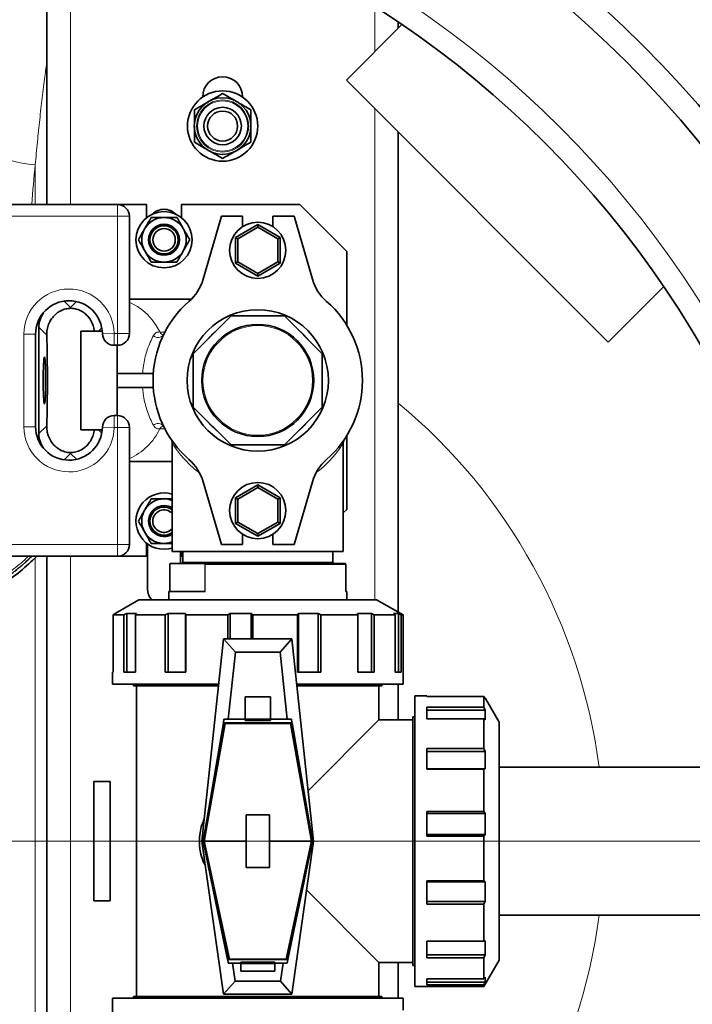
# Model space of a CAD drawing. Units: millimetres. Extents: x 1882 to 11240, y 2585 to 10493.
# Drawn here: x 5185 to 5472, y 3979 to 4399 of the extents above; entities that cross this region are included whole.
import ezdxf

# ---------------------------------------------------------------- set-up
doc = ezdxf.new("R2010")
doc.units = ezdxf.units.MM

# ---------------------------------------------------------------- blocks, each defined once
blk = doc.blocks.new('SW_CENTERMARKSYMBOL_3')
at = {"color": 0, "linetype": 'Continuous', "lineweight": 18}
blk.add_line((0.25, 0), (48.579, 0), dxfattribs=at)

msp = doc.modelspace()

# ---------------------------------------------------------------- linework, layer by layer
at = {"color": 8, "linetype": 'Continuous', "lineweight": 18}
for p, q in [((5206.29, 4418.68), (5206.29, 4320.18)), ((5336.29, 4385.4), (5336.29, 4404.51)), ((5336.29, 4151.68), (5336.29, 4361.08)), ((5191.29, 4337.16), (5191.29, 4320.18)), ((5226.48, 4320.18), (5226.48, 4315.18)), ((5226.48, 4315.18), (5176.48, 4315.18)), ((5226.48, 4265.18), (5226.48, 4315.18)), ((5231.48, 4315.18), (5226.48, 4315.18)), ((5206.41, 4276.28), (5203.67, 4279.03)), ((5208.94, 4278.81), (5206.41, 4276.28)), ((5192.87, 4267.85), (5196.23, 4264.5)), ((5218.28, 4266.18), (5219.72, 4267.63)), ((5186.48, 4264.93), (5191.48, 4264.93)), ((5186.48, 4225.43), (5186.48, 4264.93)), ((5224.98, 4265.18), (5219.98, 4265.11)), ((5224.98, 4265.18), (5226.48, 4265.18)), ((5224.98, 4265.18), (5224.98, 4260.18)), ((5226.48, 4265.18), (5231.48, 4265.18)), ((5226.48, 4265.18), (5226.48, 4260.18)), ((5313.79, 4248.06), (5313.94, 4245.18)), ((5313.94, 4245.18), (5313.79, 4242.3)), ((5224.98, 4225.18), (5224.98, 4230.18)), ((5226.48, 4225.18), (5226.48, 4230.18)), ((5186.48, 4225.43), (5191.48, 4225.43)), ((5196.23, 4225.86), (5192.87, 4222.5)), ((5224.98, 4225.18), (5219.98, 4225.24)), ((5226.48, 4225.18), (5224.98, 4225.18)), ((5226.48, 4175.18), (5226.48, 4225.18)), ((5231.48, 4225.18), (5226.48, 4225.18)), ((5219.72, 4222.73), (5218.28, 4224.18)), ((5203.67, 4211.33), (5206.41, 4214.07)), ((5206.41, 4214.07), (5208.94, 4211.55)), ((5176.48, 4175.18), (5226.48, 4175.18)), ((5231.48, 4175.18), (5226.48, 4175.18)), ((5226.48, 4170.18), (5226.48, 4175.18)), ((5206.29, 4170.18), (5206.29, 3927.18)), ((5191.29, 3927.18), (5191.29, 4169.56)), ((5248.79, 4166.94), (5248.79, 4155.18)), ((5254.29, 4167.68), (5256.72, 4167.68)), ((5256.72, 4167.68), (5318.29, 4167.68)), ((5263.72, 4155.18), (5263.72, 4166.94)), ((5263.89, 4166.68), (5263.89, 4155.18)), ((5323.83, 4166.68), (5263.89, 4166.68)), ((5323.83, 4155.18), (5323.83, 4166.68))]:
    msp.add_line(p, q, dxfattribs=at)
at = {"color": 7, "linetype": 'Continuous', "lineweight": 35}
for p, q in [((5196.29, 4320.18), (5196.29, 4416.46)), ((5347.83, 4396.94), (5324.13, 4373.24)), ((5346.29, 4395.4), (5346.29, 4397.99)), ((5324.13, 4373.24), (5435.85, 4261.52)), ((5262.79, 4366.18), (5262.79, 4366.04)), ((5279.79, 4366.04), (5279.79, 4366.18)), ((5346.29, 4146.34), (5346.29, 4351.08)), ((5176.48, 4320.18), (5226.48, 4320.18)), ((5226.48, 4320.18), (5238.79, 4320.18)), ((5238.79, 4314.55), (5238.79, 4320.18)), ((5253.79, 4320.18), (5253.79, 4314.55)), ((5253.79, 4320.18), (5304.29, 4320.18)), ((5304.29, 4320.18), (5324.29, 4300.18)), ((5231.48, 4315.18), (5231.48, 4265.18)), ((5262.97, 4288.35), (5270.79, 4315.18)), ((5270.79, 4315.18), (5279.79, 4315.18)), ((5279.79, 4315.18), (5279.79, 4310.77)), ((5292.79, 4315.18), (5301.79, 4315.18)), ((5292.79, 4310.77), (5292.79, 4315.18)), ((5301.79, 4315.18), (5309.61, 4288.35)), ((5286.29, 4311.65), (5276.79, 4306.16)), ((5277.79, 4305.59), (5286.29, 4310.49)), ((5295.79, 4306.16), (5286.29, 4311.65)), ((5286.29, 4310.49), (5286.29, 4311.65)), ((5286.29, 4310.49), (5294.79, 4305.59)), ((5276.79, 4306.16), (5276.79, 4295.19)), ((5277.79, 4305.59), (5276.79, 4306.16)), ((5277.79, 4295.77), (5277.79, 4305.59)), ((5294.79, 4305.59), (5295.79, 4306.16)), ((5294.79, 4305.59), (5294.79, 4295.77)), ((5295.79, 4295.19), (5295.79, 4306.16)), ((5324.29, 4268.72), (5324.29, 4300.18)), ((5276.79, 4295.19), (5277.79, 4295.77)), ((5276.79, 4295.19), (5286.29, 4289.71)), ((5286.29, 4290.86), (5277.79, 4295.77)), ((5294.79, 4295.77), (5286.29, 4290.86)), ((5286.29, 4289.71), (5295.79, 4295.19)), ((5295.79, 4295.19), (5294.79, 4295.77)), ((5286.29, 4289.71), (5286.29, 4290.86)), ((5435.85, 4261.52), (5459.56, 4285.22)), ((5257.89, 4279.78), (5231.48, 4279.78)), ((5206.41, 4276.28), (5206.41, 4275.98)), ((5258.79, 4256.57), (5274.9, 4272.68)), ((5274.9, 4272.68), (5297.68, 4272.68)), ((5297.68, 4272.68), (5313.79, 4256.57)), ((5192.87, 4222.5), (5192.87, 4267.85)), ((5191.48, 4264.93), (5191.48, 4225.43)), ((5216.53, 4266.18), (5210.79, 4266.18)), ((5210.79, 4266.18), (5210.79, 4224.18)), ((5216.53, 4266.18), (5218.28, 4266.18)), ((5219.93, 4266.18), (5218.28, 4266.18)), ((5226.48, 4260.18), (5224.98, 4260.18)), ((5226.29, 4230.18), (5226.29, 4260.18)), ((5258.79, 4233.79), (5258.79, 4256.57)), ((5313.79, 4256.57), (5313.79, 4233.79)), ((5241.69, 4248.18), (5226.29, 4248.18)), ((5241.69, 4242.18), (5226.29, 4242.18)), ((5274.9, 4217.68), (5258.79, 4233.79)), ((5313.79, 4233.79), (5297.68, 4217.68)), ((5224.98, 4230.18), (5226.48, 4230.18)), ((5231.48, 4225.18), (5231.48, 4175.18)), ((5216.53, 4224.18), (5210.79, 4224.18)), ((5218.28, 4224.18), (5216.53, 4224.18)), ((5219.93, 4224.18), (5218.28, 4224.18)), ((5324.29, 4190.18), (5324.29, 4221.64)), ((5249.79, 4218.39), (5249.79, 4172.18)), ((5297.68, 4217.68), (5274.9, 4217.68)), ((5322.79, 4172.18), (5322.79, 4218.43)), ((5206.41, 4214.38), (5206.41, 4214.07)), ((5231.48, 4210.58), (5249.79, 4210.58)), ((5270.79, 4175.18), (5262.97, 4202.01)), ((5286.29, 4200.65), (5276.79, 4195.16)), ((5277.79, 4194.59), (5286.29, 4199.49)), ((5295.79, 4195.16), (5286.29, 4200.65)), ((5286.29, 4199.49), (5286.29, 4200.65)), ((5286.29, 4199.49), (5294.79, 4194.59)), ((5309.61, 4202.01), (5301.79, 4175.18)), ((5276.79, 4195.16), (5276.79, 4184.19)), ((5277.79, 4194.59), (5276.79, 4195.16)), ((5294.79, 4194.59), (5295.79, 4195.16)), ((5295.79, 4184.19), (5295.79, 4195.16)), ((5246.29, 4194.68), (5249.79, 4194.68)), ((5277.79, 4184.77), (5277.79, 4194.59)), ((5294.79, 4194.59), (5294.79, 4184.77)), ((5324.29, 4190.18), (5322.79, 4188.68)), ((5276.79, 4184.19), (5277.79, 4184.77)), ((5276.79, 4184.19), (5286.29, 4178.71)), ((5286.29, 4179.86), (5277.79, 4184.77)), ((5294.79, 4184.77), (5286.29, 4179.86)), ((5286.29, 4178.71), (5295.79, 4184.19)), ((5295.79, 4184.19), (5294.79, 4184.77)), ((5279.79, 4179.59), (5279.79, 4175.18)), ((5286.29, 4178.71), (5286.29, 4179.86)), ((5292.79, 4175.18), (5292.79, 4179.59)), ((5238.79, 4170.18), (5238.79, 4175.81)), ((5239.29, 4156.18), (5239.29, 4175.43)), ((5249.79, 4175.68), (5246.29, 4175.68)), ((5279.79, 4175.18), (5270.79, 4175.18)), ((5301.79, 4175.18), (5292.79, 4175.18)), ((5226.48, 4170.18), (5176.48, 4170.18)), ((5196.29, 3927.18), (5196.29, 4170.18)), ((5226.48, 4170.18), (5238.79, 4170.18)), ((5322.79, 4172.18), (5249.79, 4172.18)), ((5253.29, 4172.18), (5253.29, 4167.18)), ((5253.79, 4172.18), (5253.79, 4170.18)), ((5253.79, 4170.18), (5254.29, 4170.18)), ((5254.29, 4172.18), (5254.29, 4167.68)), ((5318.29, 4167.68), (5318.29, 4172.18)), ((5248.75, 4166.76), (5248.75, 4155.18)), ((5256.26, 4167.18), (5249.11, 4167.18)), ((5263.4, 4167.18), (5256.26, 4167.18)), ((5263.4, 4167.18), (5323.47, 4167.18)), ((5323.83, 4155.18), (5323.83, 4166.76)), ((5248.29, 4155.18), (5248.29, 4151.68)), ((5248.29, 4155.18), (5263.89, 4155.18)), ((5323.83, 4155.18), (5324.29, 4155.18)), ((5324.29, 4151.68), (5324.29, 4155.18)), ((5235.54, 4151.68), (5225.45, 4145.85)), ((5286.29, 4151.68), (5235.54, 4151.68)), ((5337.04, 4151.68), (5286.29, 4151.68)), ((5348.29, 4145.18), (5337.04, 4151.68)), ((5225.49, 4145.78), (5224.52, 4145.18)), ((5229.13, 4145.18), (5224.52, 4145.18)), ((5224.52, 4145.18), (5224.52, 4120.82)), ((5229.13, 4145.18), (5230.37, 4145.78)), ((5229.13, 4120.82), (5229.13, 4145.18)), ((5230.37, 4145.78), (5234.55, 4145.78)), ((5230.37, 4145.78), (5230.37, 4120.82)), ((5234.55, 4145.78), (5234.07, 4145.18)), ((5246.83, 4145.18), (5234.07, 4145.18)), ((5234.07, 4145.18), (5234.07, 4120.82)), ((5246.83, 4145.18), (5248.05, 4145.78)), ((5246.83, 4120.82), (5246.83, 4145.18)), ((5248.05, 4145.78), (5255.46, 4145.78)), ((5248.05, 4145.78), (5248.05, 4120.82)), ((5255.46, 4145.78), (5255.58, 4145.18)), ((5255.46, 4120.82), (5255.46, 4145.78)), ((5273.57, 4145.18), (5255.58, 4145.18)), ((5255.58, 4145.18), (5255.58, 4120.82)), ((5273.57, 4145.18), (5274.5, 4145.78)), ((5273.57, 4134.98), (5273.57, 4145.18)), ((5274.5, 4145.78), (5283.43, 4145.78)), ((5274.5, 4145.78), (5274.5, 4134.98)), ((5283.43, 4145.78), (5284.12, 4145.18)), ((5283.43, 4134.98), (5283.43, 4145.78)), ((5303.23, 4145.18), (5284.12, 4145.18)), ((5284.12, 4145.18), (5284.12, 4134.98)), ((5303.23, 4145.18), (5303.64, 4145.78)), ((5303.23, 4120.82), (5303.23, 4145.18)), ((5303.64, 4145.78), (5312.06, 4145.78)), ((5303.64, 4145.78), (5303.64, 4120.82)), ((5312.06, 4145.78), (5313.17, 4145.18)), ((5312.06, 4120.82), (5312.06, 4145.78)), ((5329, 4145.18), (5313.17, 4145.18)), ((5313.17, 4145.18), (5313.17, 4120.82)), ((5328.82, 4145.78), (5334.79, 4145.78)), ((5329, 4145.18), (5328.82, 4145.78)), ((5329, 4120.82), (5329, 4145.18)), ((5334.79, 4145.78), (5336.05, 4145.18)), ((5334.79, 4120.82), (5334.79, 4145.78)), ((5345, 4145.18), (5336.05, 4145.18)), ((5336.05, 4145.18), (5336.05, 4120.82)), ((5344.25, 4145.78), (5346.4, 4145.78)), ((5345, 4145.18), (5344.25, 4145.78)), ((5345, 4120.82), (5345, 4145.18)), ((5346.4, 4145.78), (5347.54, 4145.18)), ((5346.4, 4120.82), (5346.4, 4145.78)), ((5348.29, 4145.18), (5347.54, 4145.18)), ((5347.54, 4145.18), (5347.54, 4120.82)), ((5348.29, 4115.68), (5348.29, 4145.18)), ((5262.44, 4048.68), (5271.69, 4134.98)), ((5276.76, 4129.34), (5271.69, 4134.98)), ((5271.69, 4134.98), (5300.89, 4134.98)), ((5295.82, 4129.34), (5300.89, 4134.98)), ((5300.89, 4134.98), (5310.14, 4048.68)), ((5273.69, 4100.68), (5276.76, 4129.34)), ((5276.76, 4129.34), (5295.82, 4129.34)), ((5295.82, 4129.34), (5298.9, 4100.68)), ((5224.29, 4120.82), (5224.29, 4115.68)), ((5224.52, 4120.82), (5224.29, 4120.82)), ((5234.07, 4120.82), (5229.13, 4120.82)), ((5255.58, 4120.82), (5246.83, 4120.82)), ((5313.17, 4120.82), (5303.23, 4120.82)), ((5336.05, 4120.82), (5329, 4120.82)), ((5347.54, 4120.82), (5345, 4120.82)), ((5224.29, 4115.68), (5269.62, 4115.68)), ((5233.29, 4115.68), (5233.29, 4114.88)), ((5302.96, 4115.68), (5348.29, 4115.68)), ((5339.29, 4114.88), (5339.29, 4115.68)), ((5346.29, 4100.43), (5346.29, 4115.68)), ((5269.54, 4114.88), (5233.29, 4114.88)), ((5234.54, 4114.88), (5234.54, 3982.48)), ((5339.29, 4114.88), (5303.05, 4114.88)), ((5338.04, 4100.43), (5338.04, 4114.88)), ((5280.92, 4110.19), (5280.92, 4100.68)), ((5291.67, 4110.19), (5280.92, 4110.19)), ((5291.67, 4100.68), (5291.67, 4110.19)), ((5358.44, 4110.68), (5353.29, 4110.68)), ((5353.29, 4110.68), (5353.29, 4048.68)), ((5358.44, 4110.45), (5358.44, 4110.68)), ((5382.8, 4110.45), (5358.44, 4110.45)), ((5382.8, 4105.85), (5382.8, 4110.45)), ((5383.39, 4109.48), (5382.8, 4110.45)), ((5389.29, 4099.43), (5383.47, 4109.52)), ((5358.44, 4105.85), (5382.8, 4105.85)), ((5358.44, 4100.91), (5358.44, 4105.85)), ((5383.39, 4104.61), (5358.44, 4104.61)), ((5382.8, 4105.85), (5383.39, 4104.61)), ((5383.39, 4104.61), (5383.39, 4100.42)), ((5262.99, 4048.69), (5271.65, 4099.11)), ((5271.97, 4099.09), (5263.43, 4051.18)), ((5263.49, 4049.41), (5272.32, 4098.94)), ((5271.65, 4099.11), (5271.7, 4099.09)), ((5271.7, 4099.09), (5271.87, 4100.68)), ((5271.7, 4099.09), (5300.89, 4099.09)), ((5271.87, 4100.68), (5273.69, 4100.68)), ((5272.32, 4098.94), (5272.02, 4099.09)), ((5300.27, 4098.94), (5272.32, 4098.94)), ((5280.92, 4100.68), (5273.69, 4100.68)), ((5280.92, 4100.68), (5280.92, 4100.16)), ((5280.92, 4100.68), (5291.67, 4100.68)), ((5280.92, 4100.16), (5291.67, 4100.16)), ((5291.67, 4100.16), (5291.67, 4100.68)), ((5298.9, 4100.68), (5291.67, 4100.68)), ((5298.9, 4100.68), (5300.71, 4100.68)), ((5300.56, 4099.09), (5300.27, 4098.94)), ((5300.27, 4098.94), (5309.1, 4049.41)), ((5309.15, 4051.18), (5300.61, 4099.09)), ((5300.71, 4100.68), (5300.89, 4099.09)), ((5300.89, 4099.09), (5300.93, 4099.11)), ((5300.93, 4099.11), (5309.59, 4048.69)), ((5307.83, 4070.22), (5338.04, 4100.43)), ((5352.49, 4100.43), (5338.04, 4100.43)), ((5353.29, 4101.68), (5352.49, 4101.68)), ((5352.49, 3995.68), (5352.49, 4101.68)), ((5382.8, 4100.91), (5358.44, 4100.91)), ((5382.8, 4088.14), (5382.8, 4100.91)), ((5383.39, 4100.42), (5382.8, 4100.91)), ((5389.29, 4048.68), (5389.29, 4099.43)), ((5358.44, 4088.14), (5382.8, 4088.14)), ((5358.44, 4079.4), (5358.44, 4088.14)), ((5383.39, 4086.92), (5358.44, 4086.92)), ((5382.8, 4088.14), (5383.39, 4086.92)), ((5383.39, 4086.92), (5383.39, 4079.51)), ((5358.44, 4079.51), (5383.39, 4079.51)), ((5382.8, 4079.4), (5358.44, 4079.4)), ((5383.39, 4079.51), (5382.8, 4079.4)), ((5382.8, 4061.4), (5382.8, 4079.4)), ((5531.11, 4080.18), (5389.29, 4080.18)), ((5216.29, 4074.18), (5216.29, 4023.18)), ((5223.29, 4074.18), (5216.29, 4074.18)), ((5223.29, 4023.18), (5223.29, 4074.18)), ((5358.44, 4061.4), (5382.8, 4061.4)), ((5358.44, 4050.85), (5358.44, 4061.4)), ((5382.8, 4061.4), (5383.39, 4060.48)), ((5281.29, 4059.93), (5291.29, 4059.93)), ((5281.29, 4059.93), (5281.29, 4037.42)), ((5291.29, 4037.42), (5291.29, 4059.93)), ((5383.39, 4060.48), (5358.44, 4060.48)), ((5383.39, 4060.48), (5383.39, 4051.54)), ((5262.44, 4048.68), (5262.99, 4048.69)), ((5271.69, 3983.38), (5262.44, 4048.68)), ((5262.99, 4048.69), (5262.99, 4048.68)), ((5273.41, 3998.25), (5262.99, 4048.68)), ((5262.99, 4048.68), (5263.49, 4048.68)), ((5263.43, 4051.18), (5263.49, 4051.18)), ((5263.49, 4049.41), (5263.49, 4051.18)), ((5263.49, 4048.68), (5263.49, 4049.41)), ((5281.29, 4048.68), (5263.49, 4048.68)), ((5263.49, 4048.07), (5263.49, 4048.68)), ((5309.1, 4048.68), (5291.29, 4048.68)), ((5309.59, 4048.68), (5299.18, 3998.25)), ((5310.14, 4048.68), (5300.89, 3983.38)), ((5309.1, 4051.18), (5309.1, 4049.41)), ((5309.1, 4051.18), (5309.15, 4051.18)), ((5309.1, 4049.41), (5309.1, 4048.68)), ((5309.1, 4048.68), (5309.1, 4048.07)), ((5309.1, 4048.68), (5309.59, 4048.68)), ((5309.59, 4048.69), (5310.14, 4048.68)), ((5309.59, 4048.68), (5309.59, 4048.69)), ((5353.29, 4048.68), (5353.29, 3986.68)), ((5358.44, 4051.54), (5383.39, 4051.54)), ((5382.8, 4050.85), (5358.44, 4050.85)), ((5383.39, 4051.54), (5382.8, 4050.85)), ((5382.8, 4031.74), (5382.8, 4050.85)), ((5389.29, 3997.93), (5389.29, 4048.68)), ((5263.49, 4048.07), (5274.16, 3998.42)), ((5263.49, 4046.35), (5263.49, 4048.07)), ((5263.49, 4046.35), (5273.82, 3998.27)), ((5309.1, 4048.07), (5298.43, 3998.42)), ((5298.76, 3998.27), (5309.1, 4046.35)), ((5309.1, 4048.07), (5309.1, 4046.35)), ((5291.29, 4037.42), (5281.29, 4037.42)), ((5358.44, 4031.74), (5382.8, 4031.74)), ((5358.44, 4021.8), (5358.44, 4031.74)), ((5382.8, 4031.74), (5383.39, 4031.33)), ((5338.04, 3996.93), (5307.18, 4027.79)), ((5383.39, 4031.33), (5358.44, 4031.33)), ((5383.39, 4031.33), (5383.39, 4022.91)), ((5216.29, 4023.18), (5223.29, 4023.18)), ((5358.44, 4022.91), (5383.39, 4022.91)), ((5382.8, 4021.8), (5358.44, 4021.8)), ((5383.39, 4022.91), (5382.8, 4021.8)), ((5382.8, 4005.97), (5382.8, 4021.8)), ((5389.29, 4017.18), (5531.11, 4017.18)), ((5358.44, 4005.97), (5382.8, 4005.97)), ((5358.44, 3998.92), (5358.44, 4005.97)), ((5382.8, 4005.97), (5383.39, 4006.15)), ((5383.39, 4006.15), (5383.39, 4000.19)), ((5273.45, 3998.27), (5273.41, 3998.25)), ((5273.68, 3996.68), (5273.45, 3998.27)), ((5273.45, 3998.27), (5299.13, 3998.27)), ((5273.87, 3998.27), (5274.16, 3998.42)), ((5274.16, 3998.42), (5298.43, 3998.42)), ((5298.43, 3998.42), (5298.71, 3998.27)), ((5299.13, 3998.27), (5298.91, 3996.68)), ((5299.18, 3998.25), (5299.13, 3998.27)), ((5358.44, 4000.19), (5383.39, 4000.19)), ((5382.8, 3998.92), (5358.44, 3998.92)), ((5383.39, 4000.19), (5382.8, 3998.92)), ((5382.8, 3989.97), (5382.8, 3998.92)), ((5382.8, 3986.68), (5389.29, 3997.93)), ((5275.51, 3996.68), (5273.68, 3996.68)), ((5275.51, 3996.68), (5279.04, 3996.68)), ((5276.59, 3989.02), (5275.51, 3996.68)), ((5293.54, 3997.1), (5279.04, 3997.1)), ((5279.04, 3997.1), (5279.04, 3996.68)), ((5279.04, 3996.68), (5279.04, 3996.58)), ((5293.54, 3996.58), (5279.04, 3996.58)), ((5279.04, 3996.58), (5279.04, 3993.28)), ((5293.54, 3996.68), (5293.54, 3997.1)), ((5293.54, 3996.58), (5293.54, 3996.68)), ((5293.54, 3996.68), (5297.08, 3996.68)), ((5293.54, 3993.28), (5293.54, 3996.58)), ((5297.08, 3996.68), (5295.99, 3989.02)), ((5298.91, 3996.68), (5297.08, 3996.68)), ((5338.04, 3996.93), (5352.49, 3996.93)), ((5338.04, 3982.48), (5338.04, 3996.93)), ((5346.29, 3981.68), (5346.29, 3996.93)), ((5352.49, 3995.68), (5353.29, 3995.68)), ((5279.04, 3993.28), (5293.54, 3993.28)), ((5358.44, 3989.97), (5382.8, 3989.97)), ((5358.44, 3987.43), (5358.44, 3989.97)), ((5382.8, 3989.97), (5383.39, 3990.72)), ((5383.39, 3990.72), (5383.39, 3988.57)), ((5271.69, 3983.38), (5276.59, 3989.02)), ((5295.99, 3989.02), (5276.59, 3989.02)), ((5295.99, 3989.02), (5300.89, 3983.38)), ((5353.29, 3986.68), (5382.8, 3986.68)), ((5358.44, 3988.57), (5383.39, 3988.57)), ((5382.8, 3987.43), (5358.44, 3987.43)), ((5383.39, 3988.57), (5382.8, 3987.43)), ((5382.8, 3986.68), (5382.8, 3987.43)), ((5224.29, 3981.68), (5224.29, 3952.17)), ((5348.29, 3981.68), (5224.29, 3981.68)), ((5233.29, 3982.48), (5233.29, 3981.68)), ((5233.29, 3982.48), (5286.29, 3982.48)), ((5300.89, 3983.38), (5271.69, 3983.38)), ((5286.29, 3982.48), (5339.29, 3982.48)), ((5339.29, 3981.68), (5339.29, 3982.48)), ((5348.29, 3976.54), (5348.29, 3981.68))]:
    msp.add_line(p, q, dxfattribs=at)
at = {"color": 8, "linetype": 'Continuous', "lineweight": 18, "flags": 128}
for points in [[(5191.29, 4337.16), (5188.48, 4337.44), (5185.71, 4337.88), (5183.04, 4338.47), (5180.5, 4339.19), (5178.14, 4340.05), (5176, 4341.02), (5174.11, 4342.09), (5172.5, 4343.24), (5171.21, 4344.46), (5170.24, 4345.71), (5169.63, 4346.99)], [(5244.52, 4265.85), (5242.94, 4268.57), (5241.17, 4271.05), (5239.23, 4273.25), (5237.14, 4275.17), (5234.92, 4276.77), (5232.6, 4278.05), (5231.48, 4278.53)]]:
    msp.add_lwpolyline(points, dxfattribs=at)
at = {"color": 7, "linetype": 'Continuous', "lineweight": 35, "flags": 128}
for points in [[(5194.7, 4245.18), (5194.71, 4247.07), (5194.74, 4248.9), (5194.78, 4250.59), (5194.84, 4252.08), (5194.92, 4253.33), (5195, 4254.28), (5195.1, 4254.9), (5195.2, 4255.17), (5195.3, 4255.08), (5195.39, 4254.64), (5195.48, 4253.85), (5195.56, 4252.74), (5195.63, 4251.37), (5195.69, 4249.76), (5195.72, 4248), (5195.74, 4246.13), (5195.74, 4244.23), (5195.72, 4242.36), (5195.69, 4240.59), (5195.63, 4238.99), (5195.56, 4237.62), (5195.48, 4236.51), (5195.39, 4235.72), (5195.3, 4235.27), (5195.2, 4235.18), (5195.1, 4235.45), (5195, 4236.08), (5194.92, 4237.03), (5194.84, 4238.27), (5194.78, 4239.77), (5194.74, 4241.46), (5194.71, 4243.29), (5194.7, 4245.18)], [(5246.29, 4173.18), (5248.38, 4173.36), (5249.79, 4173.7)]]:
    msp.add_lwpolyline(points, dxfattribs=at)
at = {"color": 7, "linetype": 'Continuous', "lineweight": 35}
for centre, radius in [((5111.29, 4048.68), 480), ((5111.29, 4048.68), 470), ((5111.29, 4048.68), 421), ((5271.29, 4353.68), 15), ((5271.29, 4353.68), 12.08), ((5271.29, 4353.68), 8), ((5271.29, 4353.68), 6.4), ((5246.29, 4305.18), 12), ((5246.29, 4305.18), 6.6), ((5246.29, 4305.18), 6), ((5246.29, 4305.18), 4.8), ((5286.29, 4300.68), 12), ((5286.29, 4245.18), 30.15), ((5286.29, 4245.18), 23.9), ((5286.29, 4189.68), 12)]:
    msp.add_circle(centre, radius, dxfattribs=at)
at = {"color": 8, "linetype": 'Continuous', "lineweight": 18}
for centre, radius in [((5111.29, 4048.68), 430.29), ((5271.29, 4353.68), 11.14), ((5271.29, 4353.68), 10.7), ((5286.29, 4245.18), 23.39)]:
    msp.add_circle(centre, radius, dxfattribs=at)
at = {"color": 7, "linetype": 'Continuous', "lineweight": 35}
for centre, radius, start, end in [((5191.29, 4048.68), 554, 3.2596, 90), ((5271.29, 4366.18), 8.5, 0, 180), ((5226.48, 4315.18), 5, 0, 90), ((5246.29, 4311.18), 7, 44.6183, 135.3817), ((5246.29, 4305.18), 9.5, 90, 150), ((5246.29, 4305.18), 9.5, 30, 90), ((5246.29, 4305.18), 9.5, 150, 210), ((5246.29, 4305.18), 9.5, 330, 30), ((5246.29, 4305.18), 9.5, 210, 270), ((5246.29, 4305.18), 9.5, 270, 330), ((5243.77, 4293.94), 20, 311.0878, 343.75), ((5328.81, 4293.94), 20, 196.25, 228.9122), ((5205.73, 4264.93), 14.25, 0.7441, 180), ((5286.29, 4245.18), 44.7, 131.0878, 228.9122), ((5286.29, 4245.18), 44.7, 311.0878, 48.9122), ((5224.98, 4265.18), 5, 180.7441, 270), ((5226.48, 4265.18), 5, 270, 0), ((5224.98, 4225.18), 5, 90, 179.2559), ((5226.48, 4225.18), 5, 0, 90), ((5205.73, 4225.43), 14.25, 180, 359.2559), ((5243.77, 4196.41), 20, 16.25, 48.9122), ((5328.81, 4196.41), 20, 131.0878, 163.75), ((5246.29, 4185.18), 12, 73.0422, 270), ((5246.29, 4185.18), 9.5, 90, 150), ((5246.29, 4185.18), 6.6, 90, 302.0259), ((5246.29, 4185.18), 6, 54.3147, 305.6853), ((5246.29, 4185.18), 9.5, 68.3817, 90), ((5246.29, 4185.18), 6.6, 57.9741, 90), ((5246.29, 4185.18), 9.5, 150, 210), ((5246.29, 4185.18), 4.8, 43.1834, 316.8166), ((5246.29, 4185.18), 9.5, 210, 270), ((5226.48, 4175.18), 5, 270, 0), ((5246.29, 4185.18), 9.5, 270, 291.6183), ((5253.79, 4167.68), 0.5, 270, 0), ((5318.79, 4167.68), 0.5, 180, 270), ((5246.29, 4156.18), 7, 180, 220.0052), ((5191.29, 4048.68), 554, 270, 356.7404)]:
    msp.add_arc(centre, radius, start, end, dxfattribs=at)
at = {"color": 8, "linetype": 'Continuous', "lineweight": 18}
for centre, radius, start, end in [((5191.29, 4048.68), 544.8, 3.3147, 90), ((5191.29, 4048.68), 487.7, 14.8511, 89.5155), ((5191.29, 4048.68), 482.25, 15.0227, 89.5155), ((5205.73, 4264.93), 19.25, 0.7441, 180), ((5286.29, 4245.18), 27.65, 84.0292, 95.9708), ((5286.29, 4245.18), 27.65, 129.0292, 140.9708), ((5286.29, 4245.18), 27.65, 39.0292, 50.9708), ((5243.74, 4266.4), 2.9, 226.3453, 322.94), ((5246.23, 4266.44), 1.8, 199.096, 263.1362), ((5286.29, 4245.18), 27.65, 174.0292, 185.9708), ((5191.29, 4048.68), 242.77, 7.4553, 50.3226), ((5205.73, 4225.43), 19.25, 180, 359.2559), ((5243.74, 4223.96), 2.9, 37.06, 133.6547), ((5246.23, 4223.92), 1.81, 97.3287, 160.869), ((5286.29, 4245.18), 27.65, 219.0292, 230.9708), ((5286.29, 4245.18), 27.65, 309.0292, 320.9708), ((5220.71, 4235.96), 26.42, 294.0574, 334.3188), ((5286.29, 4245.18), 27.65, 264.0292, 275.9708), ((5191.29, 4048.68), 544.8, 270, 356.6853), ((5191.29, 4048.68), 242.77, 309.6774, 352.5447)]:
    msp.add_arc(centre, radius, start, end, dxfattribs=at)
msp.add_ellipse((5240.51, 4207.64), major_axis=(0, 290), ratio=0.189704, start_param=1.107789, end_param=1.172248, dxfattribs=at)
at = {"color": 7, "linetype": 'Continuous', "lineweight": 35}
for centre, major_axis, ratio, start_param, end_param in [((5203.89, 4267.82), (-7.8, 7.8), 0.997265, 0.185211, 0.784029), ((5194.39, 4245.18), (0, 40), 0.052408, 4.20834, 5.216438), ((5203.89, 4222.54), (-7.8, -7.8), 0.997265, 5.499157, 6.097974)]:
    msp.add_ellipse(centre, major_axis=major_axis, ratio=ratio, start_param=start_param, end_param=end_param, dxfattribs=at)
at = {"color": 8, "linetype": 'Continuous', "lineweight": 18}
for points, knots in [([(5191.29, 4337.16), (5191.6, 4340.42), (5192.21, 4346.92), (5193.21, 4356.45), (5194.28, 4365.78), (5195.29, 4374.13), (5196, 4379.2), (5196.29, 4381.34)], [0, 0, 0, 0, 0.210489, 0.420978, 0.632713, 0.844448, 1, 1, 1, 1]), ([(5241.73, 4264.3), (5241.28, 4263.39), (5240.37, 4261.58), (5239.2, 4258.53), (5238.26, 4255.38), (5237.67, 4252.66), (5237.3, 4250.23), (5237.18, 4248.87), (5237.12, 4248.18)], [0, 0, 0, 0, 0.22182, 0.447765, 0.618825, 0.793625, 0.896285, 1, 1, 1, 1]), ([(5244.52, 4265.85), (5244.32, 4265.85), (5243.64, 4265.87), (5242.56, 4265.48), (5242.03, 4264.72), (5241.73, 4264.3)], [0, 0, 0, 0, 0.159829, 0.536992, 1, 1, 1, 1]), ([(5246.82, 4265.78), (5246.77, 4265.78), (5245.89, 4265.76), (5245.19, 4265.81), (5244.52, 4265.85)], [0, 0, 0, 0, 0.054611, 1, 1, 1, 1]), ([(5237.12, 4242.18), (5237.29, 4240.64), (5237.57, 4238.02), (5238.35, 4234.65), (5239.26, 4231.66), (5240.4, 4228.72), (5241.29, 4226.95), (5241.73, 4226.06)], [0, 0, 0, 0, 0.234465, 0.398215, 0.565434, 0.780605, 1, 1, 1, 1]), ([(5241.73, 4226.06), (5241.97, 4225.7), (5242.43, 4225.03), (5243.42, 4224.53), (5244.18, 4224.51), (5244.52, 4224.51)], [0, 0, 0, 0, 0.387924, 0.728824, 1, 1, 1, 1]), ([(5244.52, 4224.51), (5244.67, 4224.52), (5245.3, 4224.55), (5246.1, 4224.56), (5246.71, 4224.57)], [0, 0, 0, 0, 0.231957, 1, 1, 1, 1]), ([(5249.83, 4218.38), (5249.82, 4218.4), (5249.76, 4218.49), (5250.03, 4218.06), (5250.71, 4217.02), (5251.95, 4215.24), (5253.95, 4212.68), (5256.86, 4209.62), (5259.35, 4207.24), (5261.01, 4206.12), (5261.13, 4206.05)], [0, 0, 0, 0, 0.027415, 0.140932, 0.258075, 0.412259, 0.570043, 0.775378, 0.984833, 1, 1, 1, 1]), ([(5311.41, 4206.07), (5311.87, 4206.39), (5313.87, 4207.79), (5316.51, 4210.39), (5319.4, 4213.59), (5321.16, 4215.97), (5322.17, 4217.46), (5322.69, 4218.28), (5322.75, 4218.38), (5322.78, 4218.43)], [0, 0, 0, 0, 0.064788, 0.277289, 0.472688, 0.672509, 0.781392, 0.892441, 1, 1, 1, 1]), ([(5121.77, 4140.65), (5125.21, 4140.95), (5132.06, 4141.55), (5142.14, 4143.68), (5151.95, 4146.66), (5161.42, 4150.59), (5170.51, 4155.39), (5179.05, 4161.08), (5185.44, 4166.03), (5188.73, 4169.3), (5189.62, 4170.18)], [0, 0, 0, 0, 0.136842, 0.273049, 0.408179, 0.543492, 0.679957, 0.815549, 0.950656, 1, 1, 1, 1]), ([(5189.97, 4170.18), (5189.57, 4169.8), (5188.7, 4168.98), (5187.32, 4167.73), (5185.89, 4166.48), (5184.57, 4165.37), (5183.56, 4164.54), (5182.68, 4163.83), (5181.92, 4163.23), (5181.08, 4162.58), (5180.26, 4161.96), (5179.32, 4161.26), (5178.25, 4160.48), (5177.05, 4159.64), (5175.3, 4158.44), (5172.89, 4156.87), (5169.69, 4154.93), (5166.03, 4152.89), (5161.84, 4150.78), (5157.28, 4148.73), (5152.69, 4146.93), (5148.05, 4145.35), (5143.37, 4143.98), (5137.96, 4142.66), (5132.32, 4141.61), (5126.75, 4140.88), (5123.33, 4140.63), (5121.78, 4140.52)], [0, 0, 0, 0, 0.021832, 0.04726, 0.07353, 0.096917, 0.115391, 0.12505, 0.141815, 0.153429, 0.166986, 0.182483, 0.199919, 0.219288, 0.240589, 0.28372, 0.332905, 0.388145, 0.449461, 0.518197, 0.585708, 0.644404, 0.711702, 0.7783, 0.864509, 0.938451, 1, 1, 1, 1]), ([(5135.36, 4143.58), (5139, 4144.36), (5146.32, 4145.92), (5156.91, 4149.74), (5166.24, 4154.18), (5174.3, 4158.99), (5181.16, 4163.94), (5185.85, 4167.7), (5188.1, 4169.94), (5188.35, 4170.18)], [0, 0, 0, 0, 0.185837, 0.373362, 0.560794, 0.700848, 0.841596, 0.982956, 1, 1, 1, 1])]:
    msp.add_open_spline(points, degree=3, knots=knots, dxfattribs=at)
at = {"color": 7, "linetype": 'Continuous', "lineweight": 35}
for points, knots in [([(5266.05, 4364.51), (5266.87, 4364.99), (5268.65, 4366.01), (5270.37, 4367), (5271.29, 4367.54)], [0, 0, 0, 0, 0.463854, 1, 1, 1, 1]), ([(5271.29, 4367.54), (5272.27, 4366.97), (5274.23, 4365.84), (5276.27, 4364.66), (5277.29, 4364.07)], [0, 0, 0, 0, 0.495458, 1, 1, 1, 1]), ([(5259.29, 4360.61), (5260.27, 4361.17), (5262.23, 4362.31), (5264.27, 4363.48), (5265.29, 4364.07)], [0, 0, 0, 0, 0.495458, 1, 1, 1, 1]), ([(5277.87, 4363.74), (5278.76, 4363.23), (5280.59, 4362.17), (5282.37, 4361.14), (5283.29, 4360.61)], [0, 0, 0, 0, 0.481179, 1, 1, 1, 1]), ([(5259.29, 4354.75), (5259.29, 4355.01), (5259.29, 4357), (5259.29, 4358.93), (5259.29, 4360.61)], [0, 0, 0, 0, 0.131649, 1, 1, 1, 1]), ([(5283.29, 4360.61), (5283.29, 4358.93), (5283.29, 4356.79), (5283.29, 4354.6), (5283.29, 4354.13)], [0, 0, 0, 0, 0.786614, 1, 1, 1, 1]), ([(5259.29, 4346.75), (5259.29, 4347.32), (5259.29, 4348.73), (5259.29, 4351.04), (5259.29, 4352.8), (5259.29, 4353.68)], [0, 0, 0, 0, 0.251339, 0.623383, 1, 1, 1, 1]), ([(5283.29, 4353.68), (5283.29, 4352.81), (5283.29, 4351.05), (5283.29, 4348.74), (5283.29, 4347.32), (5283.29, 4346.75)], [0, 0, 0, 0, 0.371766, 0.748662, 1, 1, 1, 1]), ([(5264.5, 4343.75), (5263.69, 4344.21), (5261.92, 4345.23), (5260.21, 4346.22), (5259.29, 4346.75)], [0, 0, 0, 0, 0.4602421, 1, 1, 1, 1]), ([(5283.29, 4346.75), (5282.32, 4346.19), (5280.35, 4345.05), (5278.32, 4343.88), (5277.29, 4343.29)], [0, 0, 0, 0, 0.495458, 1, 1, 1, 1]), ([(5271.29, 4339.82), (5270.32, 4340.39), (5268.35, 4341.52), (5266.32, 4342.69), (5265.29, 4343.29)], [0, 0, 0, 0, 0.495458, 1, 1, 1, 1]), ([(5277.29, 4343.29), (5277.15, 4343.2), (5276.07, 4342.58), (5274.04, 4341.41), (5272.21, 4340.36), (5271.29, 4339.82)], [0, 0, 0, 0, 0.0700986, 0.5307888, 1, 1, 1, 1]), ([(5238.07, 4309.93), (5238.13, 4310.04), (5238.62, 4310.89), (5239.55, 4312.5), (5240.39, 4313.95), (5240.81, 4314.68)], [0, 0, 0, 0, 0.070092, 0.530785, 1, 1, 1, 1]), ([(5240.81, 4314.68), (5242.19, 4314.68), (5244, 4314.68), (5245.85, 4314.68), (5246.29, 4314.68)], [0, 0, 0, 0, 0.76373, 1, 1, 1, 1]), ([(5246.29, 4314.68), (5247.75, 4314.68), (5249.6, 4314.68), (5251.39, 4314.68), (5251.78, 4314.68)], [0, 0, 0, 0, 0.783376, 1, 1, 1, 1]), ([(5251.78, 4314.68), (5252.22, 4313.91), (5253.12, 4312.35), (5254.05, 4310.74), (5254.52, 4309.93)], [0, 0, 0, 0, 0.495458, 1, 1, 1, 1]), ([(5235.32, 4305.18), (5235.77, 4305.95), (5236.67, 4307.51), (5237.6, 4309.12), (5238.07, 4309.93)], [0, 0, 0, 0, 0.495458, 1, 1, 1, 1]), ([(5254.52, 4309.93), (5254.58, 4309.82), (5255.08, 4308.96), (5256.01, 4307.36), (5256.84, 4305.91), (5257.26, 4305.18)], [0, 0, 0, 0, 0.0700918, 0.5307854, 1, 1, 1, 1]), ([(5238.07, 4300.43), (5238, 4300.54), (5237.51, 4301.39), (5236.58, 4303), (5235.74, 4304.45), (5235.32, 4305.18)], [0, 0, 0, 0, 0.0700918, 0.5307854, 1, 1, 1, 1]), ([(5257.26, 4305.18), (5256.82, 4304.41), (5255.92, 4302.85), (5254.99, 4301.24), (5254.52, 4300.43)], [0, 0, 0, 0, 0.495458, 1, 1, 1, 1]), ([(5240.81, 4295.68), (5240.36, 4296.45), (5239.46, 4298.01), (5238.53, 4299.62), (5238.07, 4300.43)], [0, 0, 0, 0, 0.495458, 1, 1, 1, 1]), ([(5254.52, 4300.43), (5254.45, 4300.32), (5253.96, 4299.46), (5253.03, 4297.86), (5252.2, 4296.41), (5251.78, 4295.68)], [0, 0, 0, 0, 0.070092, 0.530785, 1, 1, 1, 1]), ([(5246.29, 4295.68), (5245.85, 4295.68), (5244, 4295.68), (5242.19, 4295.68), (5240.81, 4295.68)], [0, 0, 0, 0, 0.23627, 1, 1, 1, 1]), ([(5251.78, 4295.68), (5251.39, 4295.68), (5249.6, 4295.68), (5247.75, 4295.68), (5246.29, 4295.68)], [0, 0, 0, 0, 0.216624, 1, 1, 1, 1]), ([(5196.23, 4264.5), (5196.25, 4265.3), (5196.3, 4266.92), (5196.95, 4269.12), (5197.94, 4271.11), (5199.14, 4272.67), (5200.5, 4273.9), (5202.1, 4274.94), (5204.08, 4275.76), (5205.7, 4275.91), (5206.41, 4275.98)], [0, 0, 0, 0, 0.140232, 0.285111, 0.418199, 0.554629, 0.652711, 0.752876, 0.891665, 1, 1, 1, 1]), ([(5206.41, 4275.98), (5206.48, 4275.97), (5207.31, 4275.94), (5209.12, 4275.64), (5211.22, 4274.69), (5212.93, 4273.42), (5214.64, 4271.57), (5215.99, 4269.17), (5216.38, 4267.02), (5216.53, 4266.18)], [0, 0, 0, 0, 0.012116, 0.140457, 0.309766, 0.434994, 0.563659, 0.828379, 1, 1, 1, 1]), ([(5246.11, 4264.74), (5246.11, 4264.74), (5246.14, 4264.78), (5245.99, 4264.65), (5245.96, 4264.65), (5245.94, 4264.66)], [0, 0, 0, 0, 0.058332, 0.582441, 1, 1, 1, 1]), ([(5206.41, 4214.38), (5206.34, 4214.38), (5205.51, 4214.41), (5203.7, 4214.72), (5201.6, 4215.67), (5199.9, 4216.94), (5198.18, 4218.78), (5196.96, 4221.07), (5196.28, 4223.68), (5196.25, 4225.13), (5196.23, 4225.86)], [0, 0, 0, 0, 0.010916, 0.126554, 0.279104, 0.391936, 0.507866, 0.746383, 0.87162, 1, 1, 1, 1]), ([(5245.94, 4225.71), (5245.96, 4225.7), (5246.01, 4225.7), (5246.14, 4225.56), (5246.12, 4225.61), (5246.12, 4225.61)], [0, 0, 0, 0, 0.417961, 0.994443, 1, 1, 1, 1]), ([(5216.53, 4224.18), (5216.39, 4223.4), (5216.12, 4221.85), (5215.18, 4219.75), (5213.89, 4217.88), (5212.13, 4216.24), (5209.98, 4215.03), (5207.91, 4214.47), (5206.75, 4214.4), (5206.41, 4214.38)], [0, 0, 0, 0, 0.157823, 0.315725, 0.473044, 0.630126, 0.803185, 0.94241, 1, 1, 1, 1]), ([(5249.48, 4219.77), (5249.48, 4219.77), (5249.51, 4219.71), (5249.62, 4219.47), (5249.74, 4219.03), (5249.83, 4218.63), (5249.79, 4218.4), (5249.79, 4218.39)], [0, 0, 0, 0, 0.007818, 0.198814, 0.519894, 0.970786, 1, 1, 1, 1]), ([(5322.8, 4218.43), (5322.79, 4218.44), (5322.78, 4218.63), (5322.83, 4218.97), (5322.94, 4219.38), (5323.05, 4219.66), (5323.1, 4219.76), (5323.11, 4219.78)], [0, 0, 0, 0, 0.028634, 0.400491, 0.707709, 0.938833, 1, 1, 1, 1]), ([(5238.07, 4189.93), (5238.13, 4190.04), (5238.62, 4190.89), (5239.55, 4192.5), (5240.39, 4193.95), (5240.81, 4194.68)], [0, 0, 0, 0, 0.070092, 0.530785, 1, 1, 1, 1]), ([(5240.81, 4194.68), (5242.19, 4194.68), (5244, 4194.68), (5245.85, 4194.68), (5246.29, 4194.68)], [0, 0, 0, 0, 0.76373, 1, 1, 1, 1]), ([(5235.32, 4185.18), (5235.77, 4185.95), (5236.67, 4187.51), (5237.6, 4189.12), (5238.07, 4189.93)], [0, 0, 0, 0, 0.495458, 1, 1, 1, 1]), ([(5238.07, 4180.43), (5238, 4180.54), (5237.51, 4181.39), (5236.58, 4183), (5235.74, 4184.45), (5235.32, 4185.18)], [0, 0, 0, 0, 0.0700918, 0.5307854, 1, 1, 1, 1]), ([(5240.81, 4175.68), (5240.36, 4176.45), (5239.46, 4178.01), (5238.53, 4179.62), (5238.07, 4180.43)], [0, 0, 0, 0, 0.495458, 1, 1, 1, 1]), ([(5246.29, 4175.68), (5245.85, 4175.68), (5244, 4175.68), (5242.19, 4175.68), (5240.81, 4175.68)], [0, 0, 0, 0, 0.23627, 1, 1, 1, 1]), ([(5121.86, 4139.1), (5125.81, 4139.46), (5133.69, 4140.17), (5145.26, 4142.85), (5156.44, 4146.65), (5167.13, 4151.65), (5176.64, 4157.44), (5184.98, 4163.62), (5189.69, 4168.02), (5192, 4170.18)], [0, 0, 0, 0, 0.151544, 0.30275, 0.453222, 0.603223, 0.753369, 0.879028, 1, 1, 1, 1]), ([(5248.75, 4166.76), (5248.75, 4166.76), (5248.75, 4166.82), (5248.77, 4166.88), (5248.79, 4166.94)], [0, 0, 0, 0, 0.051643, 1, 1, 1, 1]), ([(5249.11, 4167.18), (5249.05, 4167.17), (5248.94, 4167.15), (5248.84, 4167.03), (5248.8, 4166.95), (5248.79, 4166.94)], [0, 0, 0, 0, 0.566966, 0.917863, 1, 1, 1, 1]), ([(5263.72, 4166.94), (5263.69, 4166.99), (5263.62, 4167.12), (5263.5, 4167.17), (5263.42, 4167.18), (5263.4, 4167.18)], [0, 0, 0, 0, 0.285067, 0.804449, 1, 1, 1, 1]), ([(5263.72, 4166.94), (5263.75, 4166.88), (5263.8, 4166.8), (5263.86, 4166.71), (5263.89, 4166.68), (5263.89, 4166.68)], [0, 0, 0, 0, 0.6710824, 0.9880439, 1, 1, 1, 1]), ([(5323.47, 4167.18), (5323.54, 4167.17), (5323.64, 4167.15), (5323.75, 4167.03), (5323.79, 4166.95), (5323.8, 4166.94)], [0, 0, 0, 0, 0.566966, 0.917863, 1, 1, 1, 1]), ([(5323.83, 4166.68), (5323.83, 4166.68), (5323.83, 4166.71), (5323.84, 4166.8), (5323.81, 4166.88), (5323.8, 4166.94)], [0, 0, 0, 0, 0.0119561, 0.3289176, 1, 1, 1, 1]), ([(5263.9, 4038.38), (5263.76, 4038.61), (5262.89, 4040.07), (5262.11, 4042.64), (5261.47, 4045.88), (5261.28, 4048.94), (5261.56, 4052.24), (5262.27, 4055.42), (5263.1, 4057.28), (5263.45, 4058.07)], [0, 0, 0, 0, 0.040569, 0.254475, 0.389982, 0.525462, 0.698454, 0.871529, 1, 1, 1, 1])]:
    msp.add_open_spline(points, degree=3, knots=knots, dxfattribs=at)

# ---------------------------------------------------------------- block references
at = {"color": 7, "linetype": 'Continuous', "lineweight": 0, "xscale": 20, "yscale": 20, "zscale": 20}
msp.add_blockref('SW_CENTERMARKSYMBOL_3', (5111.29, 4048.68), dxfattribs=at)

doc.saveas('drawing.dxf')
